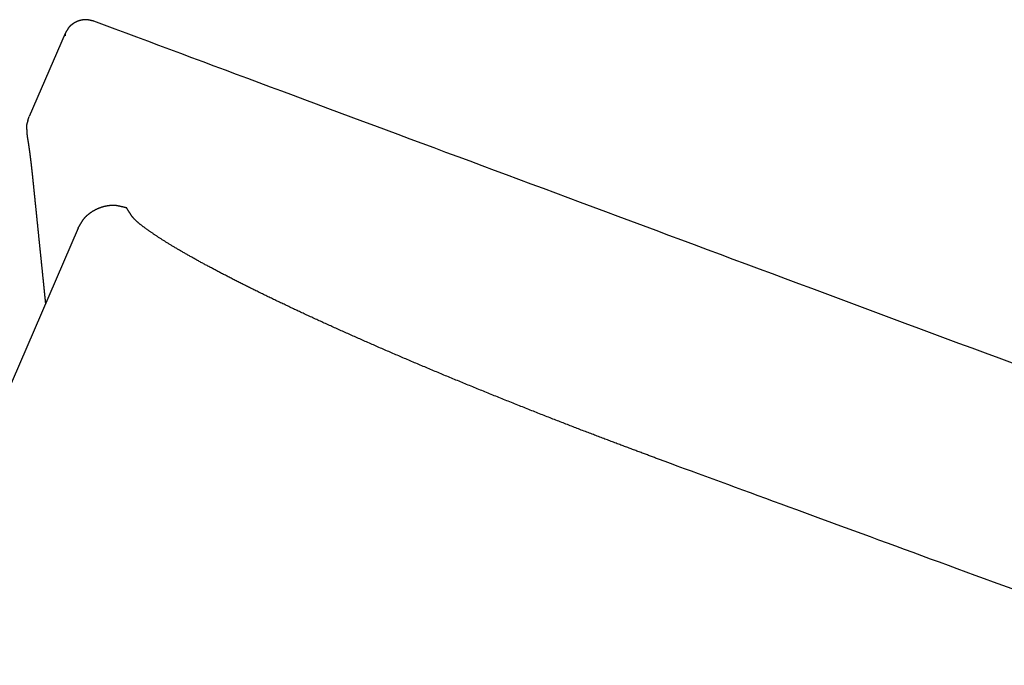
# Model space of a CAD drawing. Extents: x 1964 to 2864, y -1254 to 115.
# Drawn here: x 2087 to 2095, y -1062 to -1056 of the extents above; entities that cross this region are included whole.
import ezdxf

# ---------------------------------------------------------------- set-up
doc = ezdxf.new("R2010")
doc.units = 0
doc.header["$LTSCALE"] = 4
doc.layers.add('__', color=7, linetype='CONTINUOUS')

# ---------------------------------------------------------------- blocks, each defined once
blk = doc.blocks.new('___-2_3D')
at = {"layer": '__', "color": 1, "linetype": 'CONTINUOUS'}
for p, q in [((5071.649, -836.114), (5070.058, -839.79)), ((5071.649, -836.114), (5071.65, -836.228)), ((5070.004, -839.959), (5070.058, -839.79)), ((5072.219, -844.723), (5063.156, -865.694))]:
    blk.add_line(p, q, dxfattribs=at)
at = {"layer": '__', "color": 1, "linetype": 'CONTINUOUS', "flags": 128}
for points in [[(5072.915, -835.574), (5072.912, -835.574), (5072.909, -835.573), (5072.906, -835.572), (5072.903, -835.571), (5072.9, -835.571), (5072.897, -835.57), (5072.894, -835.569), (5072.891, -835.568), (5072.888, -835.568), (5072.885, -835.567), (5072.882, -835.566), (5072.879, -835.565), (5072.875, -835.564), (5072.872, -835.564), (5072.869, -835.563), (5072.866, -835.562), (5072.863, -835.561), (5072.859, -835.561), (5072.856, -835.56), (5072.853, -835.559), (5072.849, -835.558), (5072.846, -835.557), (5072.842, -835.557), (5072.839, -835.556), (5072.836, -835.555), (5072.832, -835.554), (5072.829, -835.553), (5072.825, -835.552), (5072.822, -835.552), (5072.818, -835.551), (5072.814, -835.55), (5072.811, -835.549), (5072.807, -835.548), (5072.803, -835.547), (5072.8, -835.547), (5072.796, -835.546), (5072.792, -835.545), (5072.789, -835.544), (5072.785, -835.543), (5072.781, -835.542), (5072.777, -835.541), (5072.773, -835.541), (5072.77, -835.54), (5072.766, -835.539), (5072.762, -835.538), (5072.758, -835.537), (5072.754, -835.536), (5072.75, -835.535), (5072.746, -835.534), (5072.742, -835.534), (5072.738, -835.533), (5072.734, -835.532), (5072.73, -835.531), (5072.726, -835.53), (5072.721, -835.529), (5072.717, -835.528), (5072.713, -835.527), (5072.709, -835.526), (5072.705, -835.525), (5072.7, -835.525), (5072.696, -835.524), (5072.692, -835.523), (5072.687, -835.522), (5072.683, -835.521), (5072.679, -835.52), (5072.674, -835.519), (5072.67, -835.518), (5072.666, -835.517), (5072.661, -835.517), (5072.657, -835.516), (5072.652, -835.515), (5072.648, -835.514), (5072.643, -835.514), (5072.638, -835.513), (5072.634, -835.513), (5072.629, -835.512), (5072.625, -835.512), (5072.62, -835.511), (5072.615, -835.511), (5072.61, -835.51), (5072.606, -835.51), (5072.601, -835.51), (5072.596, -835.509), (5072.591, -835.509), (5072.586, -835.509), (5072.582, -835.509), (5072.577, -835.509), (5072.572, -835.509), (5072.567, -835.508), (5072.562, -835.508), (5072.557, -835.508), (5072.552, -835.508), (5072.547, -835.509), (5072.542, -835.509), (5072.537, -835.509), (5072.532, -835.509), (5072.526, -835.509), (5072.521, -835.509), (5072.516, -835.51), (5072.511, -835.51), (5072.506, -835.51), (5072.5, -835.511), (5072.495, -835.511), (5072.49, -835.512), (5072.485, -835.512), (5072.479, -835.513), (5072.474, -835.513), (5072.468, -835.514), (5072.463, -835.515), (5072.458, -835.515), (5072.452, -835.516), (5072.447, -835.517), (5072.441, -835.517), (5072.436, -835.518), (5072.43, -835.519), (5072.424, -835.52), (5072.419, -835.521), (5072.413, -835.522), (5072.408, -835.523), (5072.402, -835.524), (5072.396, -835.525), (5072.39, -835.526), (5072.385, -835.527), (5072.379, -835.528), (5072.373, -835.529), (5072.367, -835.531), (5072.361, -835.532), (5072.356, -835.533), (5072.35, -835.535), (5072.344, -835.536), (5072.338, -835.537), (5072.332, -835.539), (5072.326, -835.54), (5072.32, -835.542), (5072.315, -835.543), (5072.309, -835.545), (5072.303, -835.547), (5072.297, -835.548), (5072.292, -835.55), (5072.286, -835.551), (5072.28, -835.553), (5072.274, -835.555), (5072.269, -835.557), (5072.263, -835.559), (5072.257, -835.56), (5072.252, -835.562), (5072.246, -835.564), (5072.241, -835.566), (5072.235, -835.568), (5072.229, -835.57), (5072.224, -835.572), (5072.218, -835.574), (5072.213, -835.576), (5072.207, -835.578), (5072.202, -835.58), (5072.196, -835.583), (5072.19, -835.585), (5072.185, -835.587), (5072.18, -835.589), (5072.174, -835.592), (5072.169, -835.594), (5072.163, -835.596), (5072.158, -835.599), (5072.152, -835.601), (5072.147, -835.604), (5072.142, -835.606), (5072.136, -835.609), (5072.131, -835.611), (5072.126, -835.614), (5072.12, -835.617), (5072.115, -835.619), (5072.11, -835.622), (5072.104, -835.625), (5072.099, -835.627), (5072.094, -835.63), (5072.088, -835.633), (5072.083, -835.636), (5072.078, -835.639), (5072.073, -835.642), (5072.068, -835.645), (5072.062, -835.648), (5072.057, -835.651), (5072.052, -835.654), (5072.047, -835.657), (5072.042, -835.66), (5072.037, -835.663), (5072.032, -835.666), (5072.027, -835.669), (5072.021, -835.672), (5072.016, -835.676), (5072.011, -835.679), (5072.006, -835.682), (5072.001, -835.686), (5071.996, -835.689), (5071.991, -835.692), (5071.987, -835.696), (5071.982, -835.699), (5071.977, -835.702), (5071.972, -835.706), (5071.967, -835.709), (5071.963, -835.713), (5071.958, -835.716), (5071.954, -835.719), (5071.949, -835.723), (5071.944, -835.726), (5071.94, -835.73), (5071.936, -835.733), (5071.931, -835.736), (5071.927, -835.74), (5071.923, -835.743), (5071.918, -835.747), (5071.914, -835.75), (5071.91, -835.754), (5071.906, -835.757), (5071.902, -835.761), (5071.898, -835.764), (5071.894, -835.768), (5071.89, -835.771), (5071.886, -835.775), (5071.882, -835.778), (5071.878, -835.782), (5071.874, -835.785), (5071.871, -835.789), (5071.867, -835.792), (5071.863, -835.796), (5071.86, -835.8), (5071.856, -835.803), (5071.852, -835.807), (5071.849, -835.81), (5071.846, -835.814), (5071.842, -835.818), (5071.839, -835.821), (5071.835, -835.825), (5071.832, -835.828), (5071.829, -835.832), (5071.826, -835.836), (5071.823, -835.839), (5071.819, -835.843), (5071.816, -835.847), (5071.813, -835.85), (5071.81, -835.854), (5071.807, -835.858), (5071.804, -835.861), (5071.802, -835.865), (5071.799, -835.869), (5071.796, -835.873), (5071.793, -835.876), (5071.791, -835.88), (5071.788, -835.884), (5071.785, -835.887), (5071.783, -835.891), (5071.78, -835.895), (5071.778, -835.899), (5071.775, -835.902), (5071.773, -835.906), (5071.771, -835.91), (5071.768, -835.914), (5071.766, -835.918), (5071.764, -835.921), (5071.761, -835.925), (5071.759, -835.929), (5071.757, -835.932), (5071.754, -835.936), (5071.752, -835.94), (5071.75, -835.943), (5071.748, -835.947), (5071.746, -835.951), (5071.743, -835.954), (5071.741, -835.958), (5071.739, -835.961), (5071.737, -835.965), (5071.735, -835.968), (5071.733, -835.972), (5071.731, -835.975), (5071.729, -835.979), (5071.726, -835.982), (5071.724, -835.986), (5071.722, -835.989), (5071.72, -835.992), (5071.718, -835.996), (5071.716, -835.999), (5071.714, -836.002), (5071.712, -836.006), (5071.71, -836.009), (5071.708, -836.012), (5071.706, -836.015), (5071.705, -836.019), (5071.703, -836.022), (5071.701, -836.025), (5071.699, -836.028), (5071.697, -836.031), (5071.695, -836.034), (5071.693, -836.037), (5071.691, -836.041), (5071.69, -836.044), (5071.688, -836.047), (5071.686, -836.05), (5071.684, -836.053), (5071.683, -836.056), (5071.681, -836.059), (5071.679, -836.062), (5071.677, -836.065), (5071.676, -836.068), (5071.674, -836.07), (5071.672, -836.073), (5071.671, -836.076), (5071.669, -836.079), (5071.667, -836.082), (5071.666, -836.085), (5071.664, -836.087), (5071.662, -836.09), (5071.661, -836.093), (5071.659, -836.096), (5071.658, -836.098), (5071.656, -836.101), (5071.655, -836.104), (5071.653, -836.107), (5071.652, -836.109), (5071.65, -836.112), (5071.649, -836.114), (5071.649, -836.114)], [(5113.518, -850.689), (5112.927, -850.469), (5112.335, -850.248), (5111.743, -850.028), (5111.151, -849.808), (5110.559, -849.588), (5109.967, -849.367), (5109.375, -849.147), (5108.783, -848.927), (5108.191, -848.706), (5107.599, -848.486), (5107.008, -848.266), (5106.417, -848.046), (5105.827, -847.826), (5105.24, -847.608), (5104.655, -847.39), (5104.071, -847.173), (5103.49, -846.956), (5102.91, -846.74), (5102.332, -846.525), (5101.755, -846.311), (5101.181, -846.097), (5100.609, -845.884), (5100.038, -845.671), (5099.469, -845.46), (5098.902, -845.249), (5098.337, -845.038), (5097.774, -844.829), (5097.213, -844.62), (5096.653, -844.411), (5096.096, -844.204), (5095.54, -843.997), (5094.986, -843.791), (5094.434, -843.585), (5093.883, -843.38), (5093.335, -843.176), (5092.788, -842.973), (5092.244, -842.77), (5091.701, -842.568), (5091.16, -842.366), (5090.621, -842.166), (5090.083, -841.966), (5089.548, -841.766), (5089.014, -841.568), (5088.482, -841.37), (5087.953, -841.172), (5087.424, -840.976), (5086.898, -840.78), (5086.374, -840.585), (5085.851, -840.39), (5085.331, -840.196), (5084.812, -840.003), (5084.295, -839.811), (5083.78, -839.619), (5083.266, -839.428), (5082.755, -839.238), (5082.245, -839.048), (5081.738, -838.859), (5081.232, -838.67), (5080.728, -838.483), (5080.226, -838.296), (5079.725, -838.11), (5079.227, -837.924), (5078.73, -837.739), (5078.235, -837.555), (5077.743, -837.371), (5077.251, -837.189), (5076.762, -837.007), (5076.275, -836.825), (5075.789, -836.644), (5075.306, -836.464), (5074.824, -836.285), (5074.344, -836.106), (5073.866, -835.928), (5073.389, -835.751), (5072.915, -835.574), (5072.915, -835.574)], [(5070.004, -839.959), (5070.004, -839.96), (5070.004, -839.96), (5070.004, -839.961), (5070.004, -839.962), (5070.004, -839.962), (5070.003, -839.963), (5070.003, -839.963), (5070.003, -839.964), (5070.003, -839.965), (5070.003, -839.966), (5070.002, -839.966), (5070.002, -839.967), (5070.002, -839.968), (5070.002, -839.969), (5070.001, -839.969), (5070.001, -839.97), (5070.001, -839.971), (5070.001, -839.972), (5070, -839.973), (5070, -839.973), (5070, -839.974), (5069.999, -839.975), (5069.999, -839.976), (5069.999, -839.977), (5069.999, -839.978), (5069.998, -839.979), (5069.998, -839.98), (5069.998, -839.981), (5069.997, -839.982), (5069.997, -839.983), (5069.996, -839.984), (5069.996, -839.985), (5069.996, -839.986), (5069.995, -839.987), (5069.995, -839.988), (5069.995, -839.989), (5069.994, -839.99), (5069.994, -839.991), (5069.993, -839.993), (5069.993, -839.994), (5069.993, -839.995), (5069.992, -839.996), (5069.992, -839.997), (5069.991, -839.998), (5069.991, -840), (5069.99, -840.001), (5069.99, -840.002), (5069.989, -840.003), (5069.989, -840.005), (5069.988, -840.006), (5069.988, -840.007), (5069.987, -840.009), (5069.987, -840.01), (5069.986, -840.011), (5069.986, -840.013), (5069.985, -840.014), (5069.985, -840.016), (5069.984, -840.017), (5069.984, -840.018), (5069.983, -840.02), (5069.983, -840.021), (5069.982, -840.023), (5069.982, -840.024), (5069.981, -840.026), (5069.98, -840.027), (5069.98, -840.029), (5069.979, -840.03), (5069.979, -840.032), (5069.978, -840.034), (5069.977, -840.035), (5069.977, -840.037), (5069.976, -840.038), (5069.976, -840.04), (5069.975, -840.042), (5069.975, -840.043), (5069.974, -840.045), (5069.974, -840.046), (5069.973, -840.048), (5069.972, -840.05), (5069.972, -840.051), (5069.971, -840.053), (5069.971, -840.055), (5069.97, -840.056), (5069.97, -840.058), (5069.969, -840.06), (5069.969, -840.061), (5069.968, -840.063), (5069.968, -840.065), (5069.967, -840.066), (5069.966, -840.068), (5069.966, -840.07), (5069.965, -840.072), (5069.965, -840.073), (5069.964, -840.075), (5069.964, -840.077), (5069.963, -840.079), (5069.963, -840.08), (5069.962, -840.082), (5069.962, -840.084), (5069.961, -840.086), (5069.961, -840.088), (5069.96, -840.089), (5069.96, -840.091), (5069.959, -840.093), (5069.959, -840.095), (5069.958, -840.097), (5069.958, -840.099), (5069.957, -840.101), (5069.957, -840.102), (5069.956, -840.104), (5069.956, -840.106), (5069.955, -840.108), (5069.955, -840.11), (5069.954, -840.112), (5069.954, -840.114), (5069.953, -840.116), (5069.953, -840.118), (5069.952, -840.12), (5069.952, -840.122), (5069.952, -840.124), (5069.951, -840.126), (5069.951, -840.128), (5069.95, -840.13), (5069.95, -840.132), (5069.949, -840.134), (5069.949, -840.136), (5069.948, -840.138), (5069.948, -840.14), (5069.947, -840.142), (5069.947, -840.144), (5069.947, -840.146), (5069.946, -840.148), (5069.946, -840.15), (5069.945, -840.152), (5069.945, -840.154), (5069.945, -840.156), (5069.944, -840.158), (5069.944, -840.16), (5069.943, -840.162), (5069.943, -840.164), (5069.943, -840.166), (5069.942, -840.168), (5069.942, -840.17), (5069.942, -840.172), (5069.942, -840.174), (5069.941, -840.176), (5069.941, -840.178), (5069.941, -840.18), (5069.941, -840.181), (5069.94, -840.183), (5069.94, -840.185), (5069.94, -840.187), (5069.94, -840.189), (5069.94, -840.191), (5069.939, -840.193), (5069.939, -840.195), (5069.939, -840.197), (5069.939, -840.199), (5069.939, -840.201), (5069.939, -840.203), (5069.938, -840.205), (5069.938, -840.206), (5069.938, -840.208), (5069.938, -840.21), (5069.938, -840.212), (5069.938, -840.214), (5069.938, -840.216), (5069.938, -840.218), (5069.938, -840.22), (5069.938, -840.221), (5069.938, -840.223), (5069.938, -840.225), (5069.938, -840.227), (5069.938, -840.229), (5069.938, -840.231), (5069.938, -840.233), (5069.938, -840.234), (5069.938, -840.236), (5069.938, -840.238), (5069.938, -840.24), (5069.938, -840.242), (5069.938, -840.244), (5069.938, -840.245), (5069.938, -840.247), (5069.939, -840.249), (5069.939, -840.251), (5069.939, -840.253), (5069.939, -840.254), (5069.939, -840.256), (5069.939, -840.258), (5069.939, -840.26), (5069.94, -840.261), (5069.94, -840.263), (5069.94, -840.265), (5069.94, -840.267), (5069.94, -840.269), (5069.941, -840.27), (5069.941, -840.272), (5069.941, -840.274), (5069.941, -840.276), (5069.941, -840.277), (5069.942, -840.279), (5069.942, -840.281), (5069.942, -840.283), (5069.942, -840.284), (5069.942, -840.286), (5069.942, -840.288), (5069.943, -840.29), (5069.943, -840.291), (5069.943, -840.293), (5069.943, -840.295), (5069.943, -840.297), (5069.943, -840.299), (5069.944, -840.3), (5069.944, -840.302), (5069.944, -840.304), (5069.944, -840.306), (5069.944, -840.307), (5069.944, -840.309), (5069.945, -840.311), (5069.945, -840.313), (5069.945, -840.314), (5069.945, -840.316), (5069.945, -840.318), (5069.945, -840.32), (5069.945, -840.321), (5069.946, -840.323), (5069.946, -840.325), (5069.946, -840.327), (5069.946, -840.328), (5069.946, -840.33), (5069.946, -840.332), (5069.946, -840.334), (5069.947, -840.335), (5069.947, -840.337), (5069.947, -840.339), (5069.947, -840.341), (5069.947, -840.342), (5069.947, -840.344), (5069.947, -840.346), (5069.947, -840.348), (5069.948, -840.349), (5069.948, -840.351), (5069.948, -840.353), (5069.948, -840.355), (5069.948, -840.356), (5069.948, -840.358), (5069.948, -840.36), (5069.948, -840.362), (5069.948, -840.363), (5069.949, -840.365), (5069.949, -840.367), (5069.949, -840.369), (5069.949, -840.37), (5069.949, -840.372), (5069.949, -840.374), (5069.949, -840.376), (5069.949, -840.377), (5069.949, -840.379), (5069.949, -840.381), (5069.949, -840.383), (5069.95, -840.384), (5069.95, -840.386), (5069.95, -840.388), (5069.95, -840.39), (5069.95, -840.392), (5069.95, -840.393), (5069.95, -840.395), (5069.95, -840.397), (5069.95, -840.399), (5069.95, -840.4), (5069.951, -840.402), (5069.951, -840.404), (5069.951, -840.406), (5069.951, -840.408), (5069.951, -840.409), (5069.951, -840.411), (5069.951, -840.413), (5069.951, -840.415), (5069.951, -840.417), (5069.951, -840.419), (5069.951, -840.42), (5069.951, -840.422), (5069.952, -840.424), (5069.952, -840.426), (5069.952, -840.428), (5069.952, -840.43), (5069.952, -840.432), (5069.952, -840.433), (5069.952, -840.435), (5069.952, -840.437), (5069.952, -840.439), (5069.952, -840.441), (5069.952, -840.443), (5069.953, -840.445), (5069.953, -840.446), (5069.953, -840.448), (5069.953, -840.45), (5069.953, -840.452), (5069.953, -840.454), (5069.953, -840.456), (5069.953, -840.458), (5069.953, -840.46), (5069.953, -840.462), (5069.953, -840.464), (5069.953, -840.466), (5069.953, -840.467), (5069.954, -840.469), (5069.954, -840.471), (5069.954, -840.473), (5069.954, -840.475), (5069.954, -840.477), (5069.954, -840.479), (5069.954, -840.481), (5069.954, -840.483), (5069.954, -840.485), (5069.954, -840.487), (5069.954, -840.489), (5069.954, -840.491), (5069.954, -840.493), (5069.954, -840.495), (5069.955, -840.497), (5069.955, -840.499), (5069.955, -840.501), (5069.955, -840.503), (5069.955, -840.505), (5069.955, -840.507), (5069.955, -840.509), (5069.955, -840.511), (5069.955, -840.513), (5069.955, -840.515), (5069.956, -840.517), (5069.956, -840.519), (5069.956, -840.521), (5069.956, -840.523), (5069.956, -840.525), (5069.956, -840.528), (5069.956, -840.53), (5069.956, -840.532), (5069.957, -840.534), (5069.957, -840.536), (5069.957, -840.538), (5069.957, -840.54), (5069.957, -840.543), (5069.957, -840.545), (5069.958, -840.547), (5069.958, -840.549), (5069.958, -840.551), (5069.958, -840.554), (5069.958, -840.556), (5069.958, -840.558), (5069.959, -840.56), (5069.959, -840.563), (5069.959, -840.565), (5069.959, -840.567), (5069.96, -840.57), (5069.96, -840.572), (5069.96, -840.574), (5069.96, -840.576), (5069.96, -840.579), (5069.961, -840.581), (5069.961, -840.583), (5069.961, -840.586), (5069.961, -840.588), (5069.962, -840.591), (5069.962, -840.593), (5069.962, -840.595), (5069.962, -840.598), (5069.963, -840.6), (5069.963, -840.603), (5069.963, -840.605), (5069.963, -840.607), (5069.964, -840.61), (5069.964, -840.612), (5069.964, -840.615), (5069.964, -840.617), (5069.965, -840.62), (5069.965, -840.622), (5069.965, -840.625), (5069.966, -840.627), (5069.966, -840.63), (5069.966, -840.632), (5069.967, -840.635), (5069.967, -840.637), (5069.967, -840.64), (5069.968, -840.642), (5069.968, -840.645), (5069.968, -840.648), (5069.969, -840.65), (5069.969, -840.653), (5069.969, -840.656), (5069.97, -840.658), (5069.97, -840.661), (5069.97, -840.664), (5069.971, -840.667), (5069.971, -840.669), (5069.972, -840.672), (5069.972, -840.675), (5069.972, -840.678), (5069.973, -840.681), (5069.973, -840.684), (5069.974, -840.687), (5069.974, -840.69), (5069.974, -840.693), (5069.975, -840.696), (5069.975, -840.699), (5069.976, -840.702), (5069.976, -840.705), (5069.977, -840.708), (5069.977, -840.711), (5069.978, -840.714), (5069.978, -840.717), (5069.979, -840.72), (5069.979, -840.723), (5069.98, -840.727), (5069.98, -840.73), (5069.981, -840.733), (5069.981, -840.736), (5069.982, -840.74), (5069.982, -840.743), (5069.983, -840.746), (5069.983, -840.75), (5069.984, -840.753), (5069.984, -840.757), (5069.985, -840.76), (5069.985, -840.763), (5069.986, -840.767), (5069.987, -840.77), (5069.987, -840.774), (5069.988, -840.778), (5069.988, -840.781), (5069.989, -840.785), (5069.989, -840.788), (5069.99, -840.792), (5069.991, -840.796), (5069.991, -840.799), (5069.992, -840.803), (5069.993, -840.807), (5069.993, -840.81), (5069.994, -840.814), (5069.994, -840.818), (5069.995, -840.822), (5069.996, -840.826), (5069.996, -840.829), (5069.997, -840.833), (5069.998, -840.837), (5069.998, -840.841), (5069.999, -840.845), (5070, -840.849), (5070, -840.853), (5070.001, -840.857), (5070.002, -840.861), (5070.003, -840.865), (5070.003, -840.87), (5070.004, -840.874), (5070.005, -840.878), (5070.006, -840.883), (5070.006, -840.887), (5070.007, -840.892), (5070.008, -840.896), (5070.009, -840.901), (5070.009, -840.906), (5070.01, -840.91), (5070.011, -840.915), (5070.012, -840.92), (5070.012, -840.925), (5070.013, -840.93), (5070.014, -840.935), (5070.015, -840.94), (5070.016, -840.945), (5070.017, -840.95), (5070.017, -840.956), (5070.018, -840.961), (5070.019, -840.966), (5070.02, -840.972), (5070.021, -840.977), (5070.022, -840.983), (5070.022, -840.988), (5070.023, -840.994), (5070.024, -840.999), (5070.025, -841.005), (5070.026, -841.011), (5070.027, -841.017), (5070.028, -841.023), (5070.029, -841.029), (5070.03, -841.035), (5070.031, -841.041), (5070.031, -841.047), (5070.032, -841.053), (5070.033, -841.059), (5070.034, -841.066), (5070.035, -841.072), (5070.036, -841.078), (5070.037, -841.085), (5070.038, -841.091), (5070.039, -841.098), (5070.04, -841.104), (5070.041, -841.111), (5070.042, -841.118), (5070.043, -841.125), (5070.044, -841.131), (5070.045, -841.138), (5070.046, -841.145), (5070.047, -841.152), (5070.048, -841.159), (5070.049, -841.166), (5070.05, -841.174), (5070.051, -841.181), (5070.052, -841.188), (5070.054, -841.195), (5070.055, -841.203), (5070.056, -841.21), (5070.057, -841.218), (5070.058, -841.225), (5070.059, -841.233), (5070.06, -841.241), (5070.061, -841.249), (5070.062, -841.256), (5070.063, -841.264), (5070.065, -841.272), (5070.066, -841.281), (5070.067, -841.289), (5070.068, -841.297), (5070.069, -841.305), (5070.07, -841.314), (5070.071, -841.322), (5070.073, -841.331), (5070.074, -841.34), (5070.075, -841.348), (5070.076, -841.357), (5070.077, -841.366), (5070.079, -841.375), (5070.08, -841.384), (5070.081, -841.393), (5070.082, -841.402), (5070.083, -841.411), (5070.085, -841.421), (5070.086, -841.43), (5070.087, -841.44), (5070.088, -841.449), (5070.09, -841.459), (5070.091, -841.468), (5070.092, -841.478), (5070.093, -841.488), (5070.095, -841.498), (5070.096, -841.508), (5070.097, -841.518), (5070.099, -841.528), (5070.1, -841.538), (5070.101, -841.549), (5070.102, -841.559), (5070.104, -841.57), (5070.105, -841.58), (5070.106, -841.591), (5070.108, -841.601), (5070.109, -841.612), (5070.111, -841.623), (5070.112, -841.634), (5070.113, -841.645), (5070.115, -841.656), (5070.116, -841.667), (5070.117, -841.678), (5070.119, -841.69), (5070.12, -841.701), (5070.122, -841.712), (5070.123, -841.724), (5070.124, -841.736), (5070.126, -841.747), (5070.127, -841.759), (5070.129, -841.771), (5070.13, -841.783), (5070.131, -841.795), (5070.133, -841.807), (5070.134, -841.819), (5070.136, -841.831), (5070.137, -841.843), (5070.139, -841.856), (5070.14, -841.868), (5070.142, -841.881), (5070.143, -841.893), (5070.145, -841.906), (5070.146, -841.919), (5070.148, -841.931), (5070.149, -841.944), (5070.151, -841.957), (5070.152, -841.97), (5070.154, -841.983), (5070.155, -841.996), (5070.157, -842.01), (5070.158, -842.023), (5070.16, -842.036), (5070.161, -842.05), (5070.163, -842.063), (5070.164, -842.077), (5070.166, -842.091), (5070.167, -842.105), (5070.169, -842.118), (5070.171, -842.132), (5070.172, -842.146), (5070.174, -842.16), (5070.175, -842.175), (5070.177, -842.189), (5070.178, -842.203), (5070.18, -842.217), (5070.182, -842.232), (5070.183, -842.246), (5070.185, -842.261), (5070.186, -842.276), (5070.188, -842.29), (5070.19, -842.305), (5070.191, -842.32), (5070.193, -842.335), (5070.194, -842.35), (5070.196, -842.365), (5070.198, -842.381), (5070.199, -842.396), (5070.201, -842.411), (5070.202, -842.427), (5070.204, -842.442), (5070.206, -842.458), (5070.207, -842.473), (5070.209, -842.489), (5070.211, -842.505), (5070.212, -842.521), (5070.214, -842.537), (5070.216, -842.553), (5070.217, -842.569), (5070.219, -842.585), (5070.221, -842.601), (5070.222, -842.618), (5070.224, -842.634), (5070.226, -842.651), (5070.227, -842.667), (5070.229, -842.684), (5070.231, -842.701), (5070.233, -842.717), (5070.234, -842.734), (5070.236, -842.751), (5070.238, -842.768), (5070.239, -842.785), (5070.241, -842.802), (5070.243, -842.82), (5070.245, -842.837), (5070.246, -842.854), (5070.248, -842.872), (5070.25, -842.889), (5070.252, -842.906), (5070.253, -842.924), (5070.255, -842.942), (5070.257, -842.959), (5070.259, -842.977), (5070.261, -842.995), (5070.262, -843.013), (5070.264, -843.03), (5070.266, -843.048), (5070.268, -843.066), (5070.27, -843.084), (5070.271, -843.102), (5070.273, -843.121), (5070.275, -843.139), (5070.277, -843.157), (5070.279, -843.175), (5070.281, -843.194), (5070.283, -843.212), (5070.284, -843.231), (5070.286, -843.249), (5070.288, -843.268), (5070.29, -843.286), (5070.292, -843.305), (5070.294, -843.324), (5070.296, -843.343), (5070.298, -843.361), (5070.3, -843.38), (5070.302, -843.399), (5070.304, -843.418), (5070.306, -843.437), (5070.308, -843.457), (5070.309, -843.476), (5070.311, -843.495), (5070.313, -843.514), (5070.315, -843.534), (5070.317, -843.553), (5070.319, -843.573), (5070.321, -843.592), (5070.323, -843.612), (5070.325, -843.631), (5070.327, -843.651), (5070.329, -843.671), (5070.332, -843.69), (5070.334, -843.71), (5070.336, -843.73), (5070.338, -843.75), (5070.34, -843.77), (5070.342, -843.79), (5070.344, -843.81), (5070.346, -843.831), (5070.348, -843.851), (5070.35, -843.871), (5070.352, -843.891), (5070.354, -843.912), (5070.356, -843.932), (5070.359, -843.953), (5070.361, -843.973), (5070.363, -843.994), (5070.365, -844.015), (5070.367, -844.035), (5070.369, -844.056), (5070.371, -844.077), (5070.373, -844.098), (5070.376, -844.119), (5070.378, -844.14), (5070.38, -844.161), (5070.382, -844.182), (5070.384, -844.203), (5070.387, -844.224), (5070.389, -844.246), (5070.391, -844.267), (5070.393, -844.288), (5070.395, -844.31), (5070.398, -844.331), (5070.4, -844.353), (5070.402, -844.374), (5070.404, -844.396), (5070.406, -844.418), (5070.409, -844.439), (5070.411, -844.461), (5070.413, -844.483), (5070.415, -844.505), (5070.418, -844.527), (5070.42, -844.549), (5070.422, -844.571), (5070.424, -844.593), (5070.427, -844.615), (5070.429, -844.637), (5070.431, -844.659), (5070.434, -844.682), (5070.436, -844.704), (5070.438, -844.727), (5070.441, -844.749), (5070.443, -844.771), (5070.445, -844.794), (5070.448, -844.817), (5070.45, -844.839), (5070.452, -844.862), (5070.455, -844.885), (5070.457, -844.908), (5070.459, -844.931), (5070.462, -844.954), (5070.464, -844.977), (5070.466, -845), (5070.469, -845.023), (5070.471, -845.046), (5070.473, -845.069), (5070.476, -845.092), (5070.478, -845.116), (5070.481, -845.139), (5070.483, -845.162), (5070.485, -845.186), (5070.488, -845.209), (5070.49, -845.233), (5070.493, -845.257), (5070.495, -845.28), (5070.498, -845.304), (5070.5, -845.328), (5070.502, -845.352), (5070.505, -845.375), (5070.507, -845.399), (5070.51, -845.423), (5070.512, -845.447), (5070.515, -845.471), (5070.517, -845.495), (5070.52, -845.519), (5070.522, -845.543), (5070.525, -845.567), (5070.527, -845.591), (5070.529, -845.614), (5070.532, -845.638), (5070.534, -845.662), (5070.537, -845.685), (5070.539, -845.709), (5070.542, -845.733), (5070.544, -845.756), (5070.546, -845.78), (5070.549, -845.803), (5070.551, -845.827), (5070.554, -845.85), (5070.556, -845.873), (5070.558, -845.897), (5070.561, -845.92), (5070.563, -845.943), (5070.566, -845.966), (5070.568, -845.989), (5070.57, -846.013), (5070.573, -846.036), (5070.575, -846.059), (5070.577, -846.082), (5070.58, -846.105), (5070.582, -846.128), (5070.584, -846.151), (5070.587, -846.174), (5070.589, -846.196), (5070.591, -846.219), (5070.594, -846.242), (5070.596, -846.265), (5070.598, -846.287), (5070.601, -846.31), (5070.603, -846.333), (5070.605, -846.355), (5070.608, -846.378), (5070.61, -846.4), (5070.612, -846.423), (5070.615, -846.445), (5070.617, -846.468), (5070.619, -846.49), (5070.621, -846.512), (5070.624, -846.535), (5070.626, -846.557), (5070.628, -846.579), (5070.631, -846.601), (5070.633, -846.623), (5070.635, -846.646), (5070.637, -846.668), (5070.64, -846.69), (5070.642, -846.712), (5070.644, -846.734), (5070.646, -846.756), (5070.649, -846.777), (5070.651, -846.799), (5070.653, -846.821), (5070.655, -846.843), (5070.658, -846.865), (5070.66, -846.886), (5070.662, -846.908), (5070.664, -846.93), (5070.666, -846.951), (5070.669, -846.972), (5070.671, -846.994), (5070.673, -847.015), (5070.675, -847.036), (5070.677, -847.057), (5070.679, -847.077), (5070.681, -847.098), (5070.684, -847.119), (5070.686, -847.139), (5070.688, -847.159), (5070.69, -847.18), (5070.692, -847.2), (5070.694, -847.22), (5070.696, -847.24), (5070.698, -847.26), (5070.7, -847.279), (5070.702, -847.299), (5070.704, -847.318), (5070.706, -847.338), (5070.708, -847.357), (5070.71, -847.376), (5070.712, -847.395), (5070.714, -847.414), (5070.716, -847.433), (5070.718, -847.452), (5070.72, -847.47), (5070.721, -847.489), (5070.723, -847.507), (5070.725, -847.526), (5070.727, -847.544), (5070.729, -847.562), (5070.731, -847.58), (5070.733, -847.598), (5070.734, -847.616), (5070.736, -847.633), (5070.738, -847.651), (5070.74, -847.668), (5070.742, -847.686), (5070.743, -847.703), (5070.745, -847.72), (5070.747, -847.737), (5070.749, -847.754), (5070.75, -847.771), (5070.752, -847.787), (5070.754, -847.804), (5070.755, -847.82), (5070.757, -847.837), (5070.759, -847.853), (5070.76, -847.869), (5070.762, -847.885), (5070.764, -847.901), (5070.765, -847.917), (5070.767, -847.933), (5070.768, -847.948), (5070.77, -847.964), (5070.772, -847.979), (5070.773, -847.995), (5070.775, -848.01), (5070.776, -848.025), (5070.778, -848.04), (5070.779, -848.055), (5070.779, -848.055)], [(5072.219, -844.723), (5072.222, -844.719), (5072.224, -844.714), (5072.227, -844.71), (5072.229, -844.705), (5072.232, -844.701), (5072.235, -844.696), (5072.237, -844.692), (5072.24, -844.687), (5072.243, -844.682), (5072.245, -844.678), (5072.248, -844.673), (5072.251, -844.668), (5072.254, -844.664), (5072.256, -844.659), (5072.259, -844.654), (5072.262, -844.649), (5072.265, -844.644), (5072.268, -844.639), (5072.271, -844.634), (5072.274, -844.629), (5072.277, -844.624), (5072.28, -844.619), (5072.283, -844.614), (5072.286, -844.609), (5072.289, -844.604), (5072.292, -844.599), (5072.295, -844.594), (5072.298, -844.589), (5072.301, -844.583), (5072.304, -844.578), (5072.308, -844.573), (5072.311, -844.567), (5072.314, -844.562), (5072.317, -844.557), (5072.321, -844.551), (5072.324, -844.546), (5072.327, -844.54), (5072.33, -844.535), (5072.334, -844.529), (5072.337, -844.523), (5072.341, -844.518), (5072.344, -844.512), (5072.348, -844.506), (5072.351, -844.501), (5072.355, -844.495), (5072.358, -844.489), (5072.362, -844.483), (5072.365, -844.478), (5072.369, -844.472), (5072.373, -844.466), (5072.376, -844.46), (5072.38, -844.454), (5072.384, -844.448), (5072.387, -844.442), (5072.391, -844.436), (5072.395, -844.43), (5072.399, -844.423), (5072.402, -844.417), (5072.406, -844.411), (5072.41, -844.405), (5072.414, -844.399), (5072.418, -844.392), (5072.422, -844.386), (5072.426, -844.38), (5072.43, -844.373), (5072.434, -844.367), (5072.438, -844.361), (5072.442, -844.354), (5072.446, -844.348), (5072.451, -844.342), (5072.455, -844.335), (5072.46, -844.329), (5072.464, -844.323), (5072.469, -844.317), (5072.474, -844.31), (5072.478, -844.304), (5072.483, -844.298), (5072.488, -844.292), (5072.493, -844.286), (5072.498, -844.279), (5072.503, -844.273), (5072.508, -844.267), (5072.514, -844.261), (5072.519, -844.255), (5072.525, -844.249), (5072.53, -844.243), (5072.536, -844.236), (5072.541, -844.23), (5072.547, -844.224), (5072.553, -844.218), (5072.558, -844.212), (5072.564, -844.206), (5072.57, -844.2), (5072.576, -844.194), (5072.583, -844.188), (5072.589, -844.182), (5072.595, -844.176), (5072.601, -844.17), (5072.608, -844.164), (5072.614, -844.158), (5072.621, -844.152), (5072.627, -844.146), (5072.634, -844.14), (5072.641, -844.135), (5072.648, -844.129), (5072.654, -844.123), (5072.661, -844.117), (5072.668, -844.111), (5072.676, -844.105), (5072.683, -844.099), (5072.69, -844.094), (5072.697, -844.088), (5072.705, -844.082), (5072.712, -844.076), (5072.72, -844.07), (5072.727, -844.065), (5072.735, -844.059), (5072.743, -844.053), (5072.751, -844.047), (5072.758, -844.042), (5072.766, -844.036), (5072.774, -844.03), (5072.782, -844.025), (5072.791, -844.019), (5072.799, -844.013), (5072.807, -844.008), (5072.816, -844.002), (5072.824, -843.996), (5072.833, -843.991), (5072.841, -843.985), (5072.85, -843.98), (5072.858, -843.974), (5072.867, -843.969), (5072.875, -843.964), (5072.884, -843.958), (5072.893, -843.953), (5072.901, -843.948), (5072.91, -843.943), (5072.919, -843.938), (5072.927, -843.933), (5072.936, -843.928), (5072.945, -843.923), (5072.954, -843.918), (5072.963, -843.913), (5072.972, -843.909), (5072.98, -843.904), (5072.989, -843.899), (5072.998, -843.895), (5073.007, -843.89), (5073.016, -843.886), (5073.025, -843.881), (5073.034, -843.877), (5073.043, -843.873), (5073.052, -843.868), (5073.061, -843.864), (5073.07, -843.86), (5073.08, -843.856), (5073.089, -843.852), (5073.098, -843.848), (5073.107, -843.844), (5073.116, -843.84), (5073.126, -843.836), (5073.135, -843.832), (5073.144, -843.828), (5073.153, -843.825), (5073.163, -843.821), (5073.172, -843.817), (5073.181, -843.814), (5073.191, -843.81), (5073.2, -843.807), (5073.21, -843.803), (5073.219, -843.8), (5073.229, -843.797), (5073.238, -843.794), (5073.248, -843.79), (5073.257, -843.787), (5073.267, -843.784), (5073.276, -843.781), (5073.286, -843.778), (5073.296, -843.775), (5073.305, -843.772), (5073.315, -843.77), (5073.325, -843.767), (5073.335, -843.764), (5073.344, -843.761), (5073.354, -843.759), (5073.364, -843.756), (5073.374, -843.754), (5073.384, -843.751), (5073.393, -843.749), (5073.403, -843.747), (5073.413, -843.744), (5073.423, -843.742), (5073.433, -843.74), (5073.443, -843.738), (5073.453, -843.736), (5073.462, -843.734), (5073.472, -843.732), (5073.482, -843.73), (5073.491, -843.728), (5073.501, -843.726), (5073.51, -843.725), (5073.52, -843.723), (5073.529, -843.721), (5073.539, -843.72), (5073.548, -843.718), (5073.558, -843.717), (5073.567, -843.716), (5073.576, -843.714), (5073.585, -843.713), (5073.595, -843.712), (5073.604, -843.711), (5073.613, -843.71), (5073.622, -843.709), (5073.631, -843.708), (5073.64, -843.707), (5073.649, -843.706), (5073.658, -843.705), (5073.667, -843.705), (5073.675, -843.704), (5073.684, -843.703), (5073.693, -843.703), (5073.702, -843.702), (5073.71, -843.702), (5073.719, -843.702), (5073.728, -843.701), (5073.736, -843.701), (5073.745, -843.701), (5073.753, -843.701), (5073.762, -843.701), (5073.77, -843.701), (5073.778, -843.701), (5073.787, -843.701), (5073.795, -843.701), (5073.803, -843.701), (5073.811, -843.702), (5073.819, -843.702), (5073.827, -843.702), (5073.836, -843.703), (5073.844, -843.704), (5073.852, -843.704), (5073.859, -843.705), (5073.867, -843.705), (5073.875, -843.706), (5073.883, -843.707), (5073.891, -843.708), (5073.899, -843.709), (5073.906, -843.71), (5073.914, -843.711), (5073.922, -843.712), (5073.929, -843.713), (5073.937, -843.715), (5073.944, -843.716), (5073.952, -843.717), (5073.959, -843.719), (5073.966, -843.72), (5073.974, -843.722), (5073.981, -843.723), (5073.988, -843.725), (5073.996, -843.726), (5074.003, -843.728), (5074.01, -843.729), (5074.017, -843.731), (5074.024, -843.732), (5074.031, -843.734), (5074.038, -843.735), (5074.045, -843.737), (5074.052, -843.738), (5074.059, -843.739), (5074.066, -843.741), (5074.073, -843.742), (5074.079, -843.744), (5074.086, -843.745), (5074.093, -843.747), (5074.099, -843.748), (5074.106, -843.75), (5074.113, -843.751), (5074.119, -843.752), (5074.126, -843.754), (5074.132, -843.755), (5074.138, -843.757), (5074.145, -843.758), (5074.151, -843.759), (5074.157, -843.761), (5074.164, -843.762), (5074.17, -843.763), (5074.176, -843.765), (5074.182, -843.766), (5074.188, -843.768), (5074.194, -843.769), (5074.201, -843.77), (5074.207, -843.772), (5074.212, -843.773), (5074.218, -843.774), (5074.224, -843.776), (5074.23, -843.777), (5074.236, -843.778), (5074.242, -843.78), (5074.247, -843.781), (5074.253, -843.782), (5074.259, -843.783), (5074.264, -843.785), (5074.27, -843.786), (5074.275, -843.787), (5074.281, -843.789), (5074.286, -843.79), (5074.292, -843.791), (5074.297, -843.792), (5074.302, -843.794), (5074.308, -843.795), (5074.313, -843.796), (5074.318, -843.797), (5074.323, -843.799), (5074.329, -843.8), (5074.334, -843.801), (5074.339, -843.802), (5074.344, -843.804), (5074.349, -843.805), (5074.354, -843.806), (5074.359, -843.807), (5074.359, -843.807)], [(5098.706, -855.232), (5098.67, -855.218), (5098.632, -855.205), (5098.595, -855.191), (5098.558, -855.177), (5098.52, -855.163), (5098.482, -855.148), (5098.443, -855.134), (5098.404, -855.12), (5098.365, -855.105), (5098.326, -855.09), (5098.287, -855.076), (5098.247, -855.061), (5098.207, -855.046), (5098.166, -855.031), (5098.126, -855.015), (5098.085, -855), (5098.043, -854.985), (5098.002, -854.969), (5097.96, -854.954), (5097.918, -854.938), (5097.875, -854.922), (5097.833, -854.906), (5097.79, -854.89), (5097.747, -854.874), (5097.703, -854.858), (5097.659, -854.841), (5097.615, -854.825), (5097.571, -854.808), (5097.526, -854.792), (5097.481, -854.775), (5097.436, -854.758), (5097.39, -854.741), (5097.345, -854.724), (5097.299, -854.707), (5097.252, -854.689), (5097.206, -854.672), (5097.159, -854.654), (5097.111, -854.637), (5097.064, -854.619), (5097.016, -854.601), (5096.968, -854.583), (5096.92, -854.565), (5096.871, -854.547), (5096.822, -854.528), (5096.773, -854.51), (5096.724, -854.491), (5096.674, -854.473), (5096.624, -854.454), (5096.573, -854.435), (5096.523, -854.416), (5096.472, -854.397), (5096.421, -854.378), (5096.369, -854.359), (5096.317, -854.339), (5096.265, -854.32), (5096.213, -854.3), (5096.161, -854.281), (5096.108, -854.261), (5096.054, -854.241), (5096.001, -854.221), (5095.947, -854.201), (5095.893, -854.181), (5095.839, -854.16), (5095.784, -854.14), (5095.73, -854.119), (5095.674, -854.099), (5095.619, -854.078), (5095.564, -854.057), (5095.508, -854.036), (5095.452, -854.015), (5095.395, -853.994), (5095.339, -853.972), (5095.282, -853.951), (5095.225, -853.929), (5095.168, -853.907), (5095.111, -853.886), (5095.053, -853.864), (5094.995, -853.842), (5094.937, -853.819), (5094.878, -853.797), (5094.82, -853.775), (5094.761, -853.752), (5094.702, -853.73), (5094.642, -853.707), (5094.583, -853.684), (5094.523, -853.661), (5094.463, -853.638), (5094.402, -853.615), (5094.342, -853.591), (5094.281, -853.568), (5094.22, -853.544), (5094.159, -853.521), (5094.097, -853.497), (5094.035, -853.473), (5093.973, -853.449), (5093.911, -853.425), (5093.849, -853.401), (5093.786, -853.376), (5093.723, -853.352), (5093.66, -853.327), (5093.596, -853.303), (5093.533, -853.278), (5093.469, -853.253), (5093.405, -853.228), (5093.34, -853.203), (5093.276, -853.177), (5093.211, -853.152), (5093.146, -853.127), (5093.08, -853.101), (5093.015, -853.075), (5092.949, -853.049), (5092.883, -853.023), (5092.817, -852.997), (5092.75, -852.971), (5092.683, -852.945), (5092.616, -852.918), (5092.549, -852.892), (5092.482, -852.865), (5092.414, -852.838), (5092.346, -852.812), (5092.278, -852.785), (5092.209, -852.757), (5092.141, -852.73), (5092.072, -852.703), (5092.002, -852.675), (5091.933, -852.648), (5091.863, -852.62), (5091.794, -852.592), (5091.724, -852.564), (5091.654, -852.537), (5091.584, -852.509), (5091.514, -852.481), (5091.445, -852.453), (5091.375, -852.425), (5091.306, -852.398), (5091.236, -852.37), (5091.167, -852.342), (5091.098, -852.314), (5091.028, -852.286), (5090.959, -852.259), (5090.89, -852.231), (5090.821, -852.203), (5090.753, -852.175), (5090.684, -852.148), (5090.615, -852.12), (5090.547, -852.092), (5090.478, -852.064), (5090.41, -852.037), (5090.341, -852.009), (5090.273, -851.981), (5090.205, -851.954), (5090.137, -851.926), (5090.069, -851.898), (5090.001, -851.871), (5089.933, -851.843), (5089.865, -851.815), (5089.797, -851.788), (5089.73, -851.76), (5089.662, -851.732), (5089.595, -851.705), (5089.527, -851.677), (5089.46, -851.65), (5089.393, -851.622), (5089.326, -851.595), (5089.258, -851.567), (5089.191, -851.539), (5089.125, -851.512), (5089.058, -851.484), (5088.991, -851.457), (5088.924, -851.429), (5088.858, -851.402), (5088.791, -851.374), (5088.725, -851.347), (5088.658, -851.319), (5088.592, -851.292), (5088.526, -851.264), (5088.46, -851.237), (5088.394, -851.209), (5088.328, -851.182), (5088.262, -851.154), (5088.196, -851.127), (5088.13, -851.099), (5088.065, -851.072), (5087.999, -851.045), (5087.934, -851.017), (5087.868, -850.99), (5087.803, -850.962), (5087.738, -850.935), (5087.672, -850.908), (5087.607, -850.88), (5087.542, -850.853), (5087.477, -850.825), (5087.413, -850.798), (5087.348, -850.771), (5087.283, -850.743), (5087.219, -850.716), (5087.154, -850.689), (5087.09, -850.662), (5087.026, -850.634), (5086.962, -850.607), (5086.898, -850.58), (5086.834, -850.553), (5086.77, -850.526), (5086.707, -850.499), (5086.643, -850.472), (5086.58, -850.445), (5086.517, -850.417), (5086.454, -850.39), (5086.391, -850.363), (5086.328, -850.336), (5086.265, -850.31), (5086.202, -850.283), (5086.14, -850.256), (5086.077, -850.229), (5086.015, -850.202), (5085.953, -850.175), (5085.891, -850.148), (5085.829, -850.121), (5085.767, -850.095), (5085.705, -850.068), (5085.644, -850.041), (5085.582, -850.014), (5085.521, -849.988), (5085.459, -849.961), (5085.398, -849.934), (5085.337, -849.908), (5085.276, -849.881), (5085.215, -849.854), (5085.155, -849.828), (5085.094, -849.801), (5085.033, -849.775), (5084.973, -849.748), (5084.913, -849.722), (5084.853, -849.695), (5084.793, -849.669), (5084.733, -849.642), (5084.673, -849.616), (5084.613, -849.59), (5084.554, -849.563), (5084.494, -849.537), (5084.435, -849.511), (5084.376, -849.484), (5084.316, -849.458), (5084.257, -849.432), (5084.198, -849.406), (5084.14, -849.379), (5084.081, -849.353), (5084.022, -849.327), (5083.964, -849.301), (5083.906, -849.275), (5083.848, -849.249), (5083.789, -849.223), (5083.731, -849.196), (5083.674, -849.17), (5083.616, -849.144), (5083.558, -849.118), (5083.501, -849.092), (5083.443, -849.067), (5083.386, -849.041), (5083.329, -849.015), (5083.272, -848.989), (5083.215, -848.963), (5083.159, -848.937), (5083.102, -848.912), (5083.046, -848.886), (5082.99, -848.86), (5082.934, -848.835), (5082.878, -848.809), (5082.822, -848.784), (5082.767, -848.758), (5082.711, -848.733), (5082.656, -848.707), (5082.601, -848.682), (5082.546, -848.657), (5082.491, -848.631), (5082.436, -848.606), (5082.382, -848.581), (5082.327, -848.556), (5082.273, -848.531), (5082.219, -848.505), (5082.165, -848.48), (5082.111, -848.455), (5082.058, -848.43), (5082.004, -848.405), (5081.951, -848.381), (5081.898, -848.356), (5081.845, -848.331), (5081.792, -848.306), (5081.739, -848.281), (5081.687, -848.256), (5081.634, -848.232), (5081.582, -848.207), (5081.53, -848.182), (5081.478, -848.158), (5081.426, -848.133), (5081.374, -848.109), (5081.323, -848.084), (5081.271, -848.06), (5081.22, -848.035), (5081.169, -848.011), (5081.118, -847.987), (5081.067, -847.962), (5081.017, -847.938), (5080.966, -847.914), (5080.916, -847.89), (5080.865, -847.866), (5080.815, -847.842), (5080.766, -847.818), (5080.716, -847.794), (5080.666, -847.77), (5080.617, -847.746), (5080.567, -847.722), (5080.518, -847.698), (5080.469, -847.674), (5080.42, -847.65), (5080.372, -847.626), (5080.323, -847.603), (5080.275, -847.579), (5080.226, -847.555), (5080.178, -847.532), (5080.13, -847.508), (5080.083, -847.485), (5080.035, -847.461), (5079.988, -847.438), (5079.94, -847.414), (5079.893, -847.391), (5079.846, -847.368), (5079.8, -847.344), (5079.753, -847.321), (5079.707, -847.298), (5079.661, -847.275), (5079.615, -847.252), (5079.569, -847.229), (5079.523, -847.206), (5079.478, -847.183), (5079.432, -847.161), (5079.387, -847.138), (5079.342, -847.115), (5079.298, -847.093), (5079.253, -847.07), (5079.209, -847.047), (5079.164, -847.025), (5079.12, -847.002), (5079.077, -846.98), (5079.033, -846.958), (5078.989, -846.935), (5078.946, -846.913), (5078.903, -846.891), (5078.86, -846.869), (5078.817, -846.847), (5078.774, -846.825), (5078.732, -846.803), (5078.69, -846.781), (5078.648, -846.759), (5078.606, -846.737), (5078.564, -846.715), (5078.522, -846.694), (5078.481, -846.672), (5078.44, -846.65), (5078.399, -846.629), (5078.358, -846.607), (5078.317, -846.586), (5078.277, -846.564), (5078.236, -846.543), (5078.196, -846.522), (5078.156, -846.501), (5078.116, -846.479), (5078.077, -846.458), (5078.037, -846.437), (5077.998, -846.416), (5077.959, -846.395), (5077.92, -846.374), (5077.881, -846.353), (5077.843, -846.332), (5077.804, -846.312), (5077.766, -846.291), (5077.728, -846.27), (5077.69, -846.25), (5077.652, -846.229), (5077.615, -846.208), (5077.578, -846.188), (5077.541, -846.167), (5077.504, -846.147), (5077.467, -846.127), (5077.43, -846.107), (5077.394, -846.086), (5077.358, -846.066), (5077.322, -846.046), (5077.286, -846.026), (5077.25, -846.006), (5077.215, -845.986), (5077.18, -845.966), (5077.145, -845.947), (5077.11, -845.927), (5077.075, -845.907), (5077.041, -845.888), (5077.007, -845.868), (5076.973, -845.849), (5076.939, -845.83), (5076.906, -845.81), (5076.872, -845.791), (5076.839, -845.772), (5076.806, -845.753), (5076.773, -845.734), (5076.741, -845.715), (5076.709, -845.696), (5076.676, -845.677), (5076.645, -845.659), (5076.613, -845.64), (5076.581, -845.621), (5076.55, -845.603), (5076.519, -845.584), (5076.488, -845.566), (5076.457, -845.547), (5076.427, -845.529), (5076.397, -845.511), (5076.366, -845.493), (5076.337, -845.475), (5076.307, -845.457), (5076.277, -845.439), (5076.248, -845.421), (5076.219, -845.403), (5076.19, -845.385), (5076.162, -845.367), (5076.133, -845.35), (5076.105, -845.332), (5076.077, -845.315), (5076.049, -845.297), (5076.021, -845.28), (5075.994, -845.263), (5075.967, -845.245), (5075.94, -845.228), (5075.913, -845.211), (5075.886, -845.194), (5075.86, -845.177), (5075.834, -845.16), (5075.808, -845.143), (5075.782, -845.127), (5075.756, -845.11), (5075.731, -845.093), (5075.706, -845.077), (5075.681, -845.06), (5075.656, -845.044), (5075.631, -845.027), (5075.607, -845.011), (5075.583, -844.995), (5075.559, -844.979), (5075.535, -844.962), (5075.511, -844.946), (5075.488, -844.93), (5075.465, -844.915), (5075.443, -844.899), (5075.42, -844.884), (5075.398, -844.868), (5075.376, -844.853), (5075.355, -844.838), (5075.334, -844.823), (5075.313, -844.808), (5075.292, -844.793), (5075.272, -844.779), (5075.252, -844.764), (5075.232, -844.75), (5075.212, -844.736), (5075.193, -844.722), (5075.174, -844.708), (5075.156, -844.694), (5075.138, -844.681), (5075.119, -844.667), (5075.102, -844.654), (5075.084, -844.641), (5075.067, -844.628), (5075.05, -844.615), (5075.034, -844.602), (5075.017, -844.589), (5075.001, -844.576), (5074.986, -844.564), (5074.97, -844.552), (5074.955, -844.54), (5074.94, -844.528), (5074.926, -844.516), (5074.912, -844.504), (5074.898, -844.492), (5074.884, -844.481), (5074.87, -844.469), (5074.857, -844.458), (5074.845, -844.447), (5074.832, -844.436), (5074.82, -844.425), (5074.808, -844.414), (5074.796, -844.404), (5074.785, -844.393), (5074.774, -844.383), (5074.763, -844.373), (5074.752, -844.363), (5074.742, -844.353), (5074.732, -844.343), (5074.723, -844.334), (5074.713, -844.324), (5074.704, -844.315), (5074.696, -844.305), (5074.687, -844.296), (5074.679, -844.287), (5074.671, -844.278), (5074.663, -844.27), (5074.656, -844.261), (5074.649, -844.253), (5074.642, -844.244), (5074.636, -844.236), (5074.63, -844.228), (5074.624, -844.22), (5074.618, -844.212), (5074.613, -844.205), (5074.608, -844.197), (5074.603, -844.19), (5074.598, -844.182), (5074.593, -844.175), (5074.588, -844.167), (5074.583, -844.16), (5074.578, -844.153), (5074.573, -844.145), (5074.568, -844.138), (5074.563, -844.131), (5074.559, -844.124), (5074.554, -844.117), (5074.549, -844.11), (5074.544, -844.103), (5074.54, -844.096), (5074.535, -844.089), (5074.531, -844.082), (5074.526, -844.075), (5074.522, -844.068), (5074.517, -844.062), (5074.513, -844.055), (5074.509, -844.048), (5074.504, -844.042), (5074.5, -844.035), (5074.496, -844.028), (5074.492, -844.022), (5074.487, -844.016), (5074.483, -844.009), (5074.479, -844.003), (5074.475, -843.996), (5074.471, -843.99), (5074.467, -843.984), (5074.463, -843.978), (5074.459, -843.972), (5074.455, -843.965), (5074.451, -843.959), (5074.448, -843.953), (5074.444, -843.947), (5074.44, -843.941), (5074.436, -843.936), (5074.433, -843.93), (5074.429, -843.924), (5074.425, -843.918), (5074.422, -843.912), (5074.418, -843.907), (5074.415, -843.901), (5074.412, -843.896), (5074.408, -843.89), (5074.405, -843.885), (5074.401, -843.879), (5074.398, -843.874), (5074.395, -843.868), (5074.392, -843.863), (5074.388, -843.858), (5074.385, -843.852), (5074.382, -843.847), (5074.379, -843.842), (5074.376, -843.837), (5074.373, -843.832), (5074.37, -843.827), (5074.367, -843.822), (5074.364, -843.817), (5074.361, -843.812), (5074.359, -843.807), (5074.359, -843.807)], [(5113.501, -860.656), (5113.091, -860.506), (5112.684, -860.357), (5112.28, -860.209), (5111.878, -860.061), (5111.478, -859.915), (5111.081, -859.769), (5110.686, -859.624), (5110.293, -859.481), (5109.903, -859.338), (5109.516, -859.196), (5109.13, -859.054), (5108.748, -858.914), (5108.367, -858.775), (5107.99, -858.636), (5107.614, -858.499), (5107.241, -858.362), (5106.871, -858.226), (5106.502, -858.091), (5106.137, -857.957), (5105.773, -857.824), (5105.413, -857.691), (5105.054, -857.56), (5104.698, -857.43), (5104.345, -857.3), (5103.993, -857.171), (5103.645, -857.043), (5103.299, -856.916), (5102.955, -856.79), (5102.613, -856.665), (5102.274, -856.541), (5101.938, -856.417), (5101.604, -856.295), (5101.272, -856.173), (5100.943, -856.052), (5100.616, -855.933), (5100.292, -855.814), (5099.97, -855.696), (5099.65, -855.578), (5099.333, -855.462), (5099.018, -855.347), (5098.706, -855.232), (5098.706, -855.232)]]:
    blk.add_lwpolyline(points, dxfattribs=at)

msp = doc.modelspace()

# ---------------------------------------------------------------- block references
at = {"layer": '__', "color": 1, "xscale": 0.2, "yscale": 0.2, "zscale": 0.2}
msp.add_blockref('___-2_3D', (1072.6672, -888.973), dxfattribs=at)

doc.saveas('drawing.dxf')
